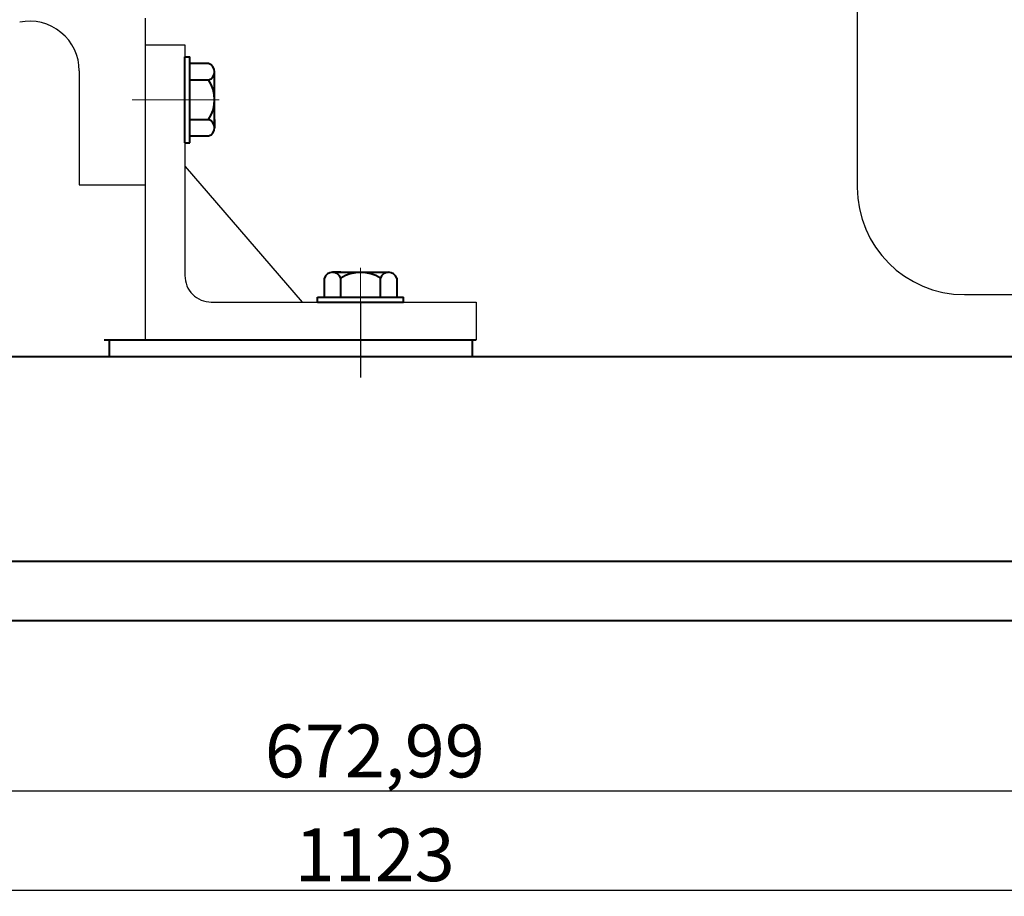
# Model space of a CAD drawing. Units: millimetres. Extents: x 38179 to 40346, y -12295 to -11050.
# Drawn here: x 38786 to 39084, y -11716 to -11450 of the extents above; entities that cross this region are included whole.
import ezdxf

# ---------------------------------------------------------------- set-up
doc = ezdxf.new("R2010")
doc.units = ezdxf.units.MM
doc.linetypes.add('CENTER', pattern=[50.8, 31.75, -6.35, 6.35, -6.35])
for name, color, linetype, lineweight in [('中心线', 5, 'CENTER', 13), ('粗实线', 7, 'Continuous', 40), ('细实线', 1, 'Continuous', 13)]:
    doc.layers.add(name, color=color, linetype=linetype, lineweight=lineweight)
doc.layers.add('尺寸线', color=1, linetype='Continuous')
doc.styles.get("Standard").update_dxf_attribs({"font": 'txt.shx', "height": 16, "bigfont": 'gbcbig.shx'})
doc.dimstyles.new('ISO-25', dxfattribs={"dimtxt": 2.5, "dimasz": 6, "dimexe": 1.25, "dimexo": 0.625, "dimtad": 1, "dimtxsty": 'Standard', "dimcen": 2.5, "dimadec": 0, "dimazin": 0, "dimtfac": 1, "dimtmove": 0, "dimatfit": 3, "dimfxl": 0, "dimarcsym": 0})

# ---------------------------------------------------------------- blocks, each defined once
blk = doc.blocks.new('*D17')
at = {"layer": 'Defpoints', "color": 0, "transparency": 16777216}
for p in [(13277.02, -9494.43), (14400.02, -9494.43), (14400.02, -9576.13)]:
    blk.add_point(p, dxfattribs=at)
at = {"layer": '尺寸线', "color": 0, "lineweight": -2, "transparency": 16777216}
for p, q in [((13277.02, -9495.05), (13277.02, -9577.38)), ((14400.02, -9495.05), (14400.02, -9577.38)), ((13283.02, -9576.13), (14394.02, -9576.13))]:
    blk.add_line(p, q, dxfattribs=at)
at = {"layer": '尺寸线', "color": 0, "transparency": 16777216}
for points in [[(13283.02, -9575.13), (13283.02, -9577.13), (13277.02, -9576.13)], [(14394.02, -9575.13), (14394.02, -9577.13), (14400.02, -9576.13)]]:
    blk.add_solid(points, dxfattribs=at)
at = {"layer": '尺寸线', "color": 0, "lineweight": -3, "transparency": 16777216, "insert": (13838.52, -9567.5), "char_height": 16, "attachment_point": 5}
blk.add_mtext('1123', dxfattribs=at)
blk = doc.blocks.new('*D32')
at = {"layer": 'Defpoints', "color": 0, "transparency": 16777216}
for p in [(39230.12, -11663.87), (38557.12, -11672.93), (39230.12, -11683.89)]:
    blk.add_point(p, dxfattribs=at)
at = {"layer": '细实线', "color": 0, "lineweight": -2, "transparency": 16777216}
for p, q in [((39230.12, -11664.5), (39230.12, -11685.14)), ((38557.12, -11673.56), (38557.12, -11685.14)), ((38563.12, -11683.89), (39224.12, -11683.89))]:
    blk.add_line(p, q, dxfattribs=at)
at = {"layer": '细实线', "color": 0, "transparency": 16777216}
for points in [[(38563.12, -11682.89), (38563.12, -11684.89), (38557.12, -11683.89)], [(39224.12, -11682.89), (39224.12, -11684.89), (39230.12, -11683.89)]]:
    blk.add_solid(points, dxfattribs=at)
at = {"layer": '细实线', "color": 0, "transparency": 16777216, "insert": (38893.62, -11673.93), "char_height": 16, "attachment_point": 5}
blk.add_mtext('672,99', dxfattribs=at)

msp = doc.modelspace()

# ---------------------------------------------------------------- linework, layer by layer
for p, q in [((39039.795, -11273.569), (39039.795, -11501.069)), ((39072.295, -11533.569), (39092.645, -11533.569))]:
    msp.add_line(p, q)
msp.add_arc((39072.295, -11501.069), 32.5, 180, 270)
at = {"layer": '中心线'}
for p, q in [((38846.472, -11474.53), (38820.08, -11474.53)), ((38889.306, -11525.42), (38889.306, -11551.811))]:
    msp.add_line(p, q, dxfattribs=at)
at = {"layer": '中心线', "lineweight": -3}
for p, q in [((38889.306, -11535.811), (38889.306, -11547.608)), ((38889.306, -11547.608), (38889.306, -11558.643))]:
    msp.add_line(p, q, dxfattribs=at)
at = {"layer": '粗实线', "lineweight": -3}
for p, q in [((38824.08, -11449.796), (38824.08, -11500.296)), ((38824.08, -11457.923), (38836.08, -11457.923)), ((38824.08, -11457.958), (38824.08, -11547.319)), ((38836.08, -11457.923), (38836.08, -11527.811)), ((38804.08, -11465.733), (38804.08, -11500.296)), ((38836.187, -11494.709), (38871.633, -11535.811)), ((38804.08, -11500.296), (38824.08, -11500.296)), ((38844.088, -11535.811), (38924.306, -11535.811)), ((38924.306, -11535.811), (38924.306, -11547.319))]:
    msp.add_line(p, q, dxfattribs=at)
at = {"layer": '粗实线'}
for p, q in [((38836.08, -11487.53), (38836.08, -11461.53)), ((38836.08, -11461.53), (38837.58, -11461.53)), ((38837.58, -11487.53), (38837.58, -11461.53)), ((38843.28, -11463.56), (38837.58, -11463.56)), ((38845.08, -11483.015), (38845.08, -11466.045)), ((38837.58, -11468.53), (38843.28, -11468.53)), ((38837.58, -11480.53), (38843.28, -11480.53)), ((38845.08, -11480.53), (38845.08, -11483.015)), ((38836.08, -11487.53), (38837.58, -11487.53)), ((38837.58, -11485.5), (38843.28, -11485.5)), ((38878.336, -11534.311), (38878.336, -11528.611)), ((38880.821, -11526.811), (38897.791, -11526.811)), ((38883.306, -11526.811), (38880.821, -11526.811)), ((38883.306, -11534.311), (38883.306, -11528.611)), ((38895.306, -11534.311), (38895.306, -11528.611)), ((38900.276, -11528.611), (38900.276, -11534.311)), ((38876.306, -11534.311), (38902.306, -11534.311)), ((38876.306, -11535.811), (38876.306, -11534.311)), ((38902.306, -11535.811), (38902.306, -11534.311)), ((38876.306, -11535.811), (38902.306, -11535.811)), ((38811.58, -11547.319), (38924.306, -11547.319)), ((38813.12, -11547.319), (38813.12, -11552.319)), ((38923.12, -11547.319), (38923.12, -11552.319)), ((38349.183, -11552.319), (38813.12, -11552.319)), ((38813.12, -11552.319), (39437.985, -11552.319)), ((38609.856, -11614.319), (39177.383, -11614.319)), ((38332.12, -11632.319), (39455.119, -11632.319))]:
    msp.add_line(p, q, dxfattribs=at)
at = {"layer": '粗实线', "lineweight": -3}
for centre, radius, start, end in [((38789.08, -11465.733), 15, 0, 101.71069), ((38844.08, -11527.811), 8, 180, 270.0565)]:
    msp.add_arc(centre, radius, start, end, dxfattribs=at)
at = {"layer": '粗实线'}
for centre, radius, start, end in [((38842.465, -11466.045), 2.615, 288.16491, 71.83509), ((38834.18, -11474.53), 10.9, 326.60151, 33.39849), ((38842.465, -11483.015), 2.615, 288.16491, 71.83509), ((38880.821, -11529.427), 2.615, 18.16491, 161.83509), ((38889.306, -11537.711), 10.9, 56.60151, 123.39849), ((38897.791, -11529.427), 2.615, 18.16491, 161.83509)]:
    msp.add_arc(centre, radius, start, end, dxfattribs=at)

# ---------------------------------------------------------------- dimensions: what is measured, and where the dimension line sits
at = {"layer": '尺寸线', "lineweight": -3}
dim = msp.add_linear_dim(base=(39455.119, -11714.02), p1=(38332.12, -11632.319), p2=(39455.119, -11632.319), dimstyle='ISO-25', dxfattribs=at)
dim.commit()
dim.dimension.update_dxf_attribs({"geometry": '*D17', "text_midpoint": (38893.62, -11705.395), "insert": (25055.096, -2137.89)})
at = {"layer": '细实线'}
dim = msp.add_linear_dim(base=(39230.117, -11683.891), p1=(38557.123, -11672.931), p2=(39230.117, -11663.873), dimstyle='ISO-25', dxfattribs=at)
dim.commit()
dim.dimension.update_dxf_attribs({"geometry": '*D32', "text_midpoint": (38893.62, -11673.933)})

doc.saveas('drawing.dxf')
